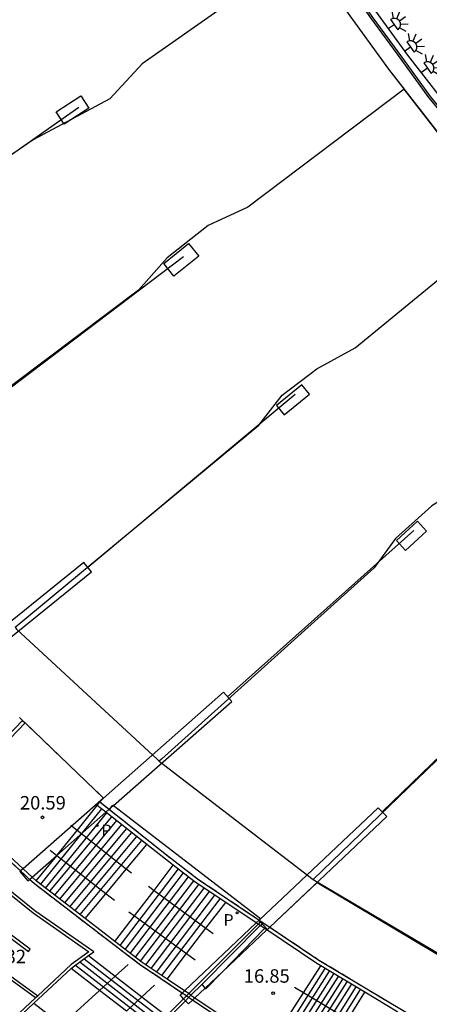
# Model space of a CAD drawing. Units: millimetres. Extents: x 583093 to 583445, y 4794540 to 4794791.
# Drawn here: x 583182 to 583205, y 4794706 to 4794761 of the extents above; entities that cross this region are included whole.
import ezdxf

# ---------------------------------------------------------------- set-up
doc = ezdxf.new("R2010")
doc.units = ezdxf.units.MM
doc.linetypes.add('TRAZOS_NORMALES', pattern=[0.75, 0.5, -0.25])
for name, color, linetype in [('020204', 9, 'Continuous'), ('020308', 9, 'Continuous'), ('060106', 9, 'BARANDILLA'), ('060117', 9, 'Continuous'), ('060121', 9, 'Continuous'), ('060141', 9, 'Continuous'), ('070105', 6, 'Continuous'), ('070117', 9, 'Continuous'), ('080108', 9, 'Continuous'), ('080109', 9, 'Continuous'), ('080135', 9, 'TRAZOS_NORMALES'), ('090103', 9, 'Continuous'), ('210102', 4, 'Continuous'), ('210205', 4, 'Continuous'), ('210305', 4, 'Continuous'), ('250204', 9, 'Continuous')]:
    doc.layers.add(name, color=color, linetype=linetype)
doc.layers.add('080111', color=7, linetype='Continuous', lineweight=30)
doc.styles.add('ARIAL', font='ARIAL.TTF', dxfattribs={"height": 1})
doc.styles.add('ROMANS', font='romans__.ttf', dxfattribs={"height": 1})
doc.linetypes.add('BARANDILLA', pattern='A,1,[201,DONOSTI.shx,S=0.1,R=0,X=0,Y=0],1', length=2)

# ---------------------------------------------------------------- blocks, each defined once
blk = doc.blocks.new('COTAPU')
blk.add_circle((0, 0), 0.075)
blk = doc.blocks.new('FAREDE')
at = {"linetype": 'Continuous'}
for p, q in [((0.75, 0.7), (0.57, 0.322)), ((0.415, 0), (0, 0)), ((0.415, 0.36), (0.415, -0.351)), ((1.07, 0.411), (0.715, 0.19)), ((0.738, -0.699), (0.56, -0.32)), ((1.062, -0.416), (0.709, -0.191)), ((1.187, -0.005), (0.768, -0.001))]:
    blk.add_line(p, q, dxfattribs=at)
blk.add_arc((0.413, 0.004), 0.355, 270.4282, 89.5718, dxfattribs=at)
blk = doc.blocks.new('PLUVI3')
blk.add_circle((0, 0), 0.055)

msp = doc.modelspace()

# ---------------------------------------------------------------- linework, layer by layer
at = {"layer": '060106'}
for points in [[(583201.383, 4794761.864, 5.838), (583201.951, 4794761.05, 5.838), (583203.639, 4794758.734, 5.838), (583205.179, 4794756.612, 5.838), (583206.779, 4794754.681, 5.838), (583207.753, 4794753.499, 5.838)], [(583185.641, 4794715.845, 21.372), (583185.292, 4794716.12, 21.579)], [(583188.375, 4794713.696, 19.754), (583185.641, 4794715.845, 21.372)], [(583184.508, 4794714.437, 21.375), (583184.142, 4794714.722, 21.579)], [(583187.233, 4794712.322, 19.849), (583184.508, 4794714.437, 21.375)], [(583188.672, 4794713.463, 19.578), (583188.375, 4794713.696, 19.754)], [(583189.605, 4794712.737, 19.888), (583189.917, 4794712.508, 19.659)], [(583187.716, 4794711.947, 19.578), (583187.233, 4794712.322, 19.849)], [(583189.917, 4794712.508, 19.659), (583192.804, 4794710.399, 17.537)], [(583188.524, 4794711.318, 19.888), (583188.837, 4794711.09, 19.663)], [(583188.837, 4794711.09, 19.663), (583191.73, 4794708.988, 17.582)], [(583192.804, 4794710.399, 17.537), (583193.212, 4794710.101, 17.237)], [(583191.73, 4794708.988, 17.582), (583192.21, 4794708.639, 17.237)], [(583187.764, 4794707.727, 8.671), (583188.481, 4794708.376, 8.955)], [(583186.896, 4794706.942, 8.328), (583187.764, 4794707.727, 8.671)], [(583189.241, 4794706.583, 8.625), (583189.949, 4794707.242, 8.888)], [(583184.788, 4794705.034, 7.495), (583186.896, 4794706.942, 8.328)], [(583198.224, 4794706.805, 17.555), (583197.73, 4794707.102, 17.839)], [(583200.686, 4794705.328, 16.138), (583198.224, 4794706.805, 17.555)], [(583188.383, 4794705.787, 8.308), (583189.241, 4794706.583, 8.625)]]:
    msp.add_polyline3d(points, dxfattribs=at)
at = {"layer": '060117'}
for points in [[(583185.641, 4794715.845, 20.586), (583186.764, 4794717.237, 20.581)], [(583184.518, 4794714.451, 20.59), (583185.641, 4794715.845, 20.586)], [(583188.375, 4794713.696, 18.949), (583189.514, 4794715.068, 18.949)], [(583183.376, 4794713.033, 20.594), (583184.508, 4794714.437, 20.59)], [(583184.508, 4794714.437, 20.59), (583184.518, 4794714.451, 20.59)], [(583189.917, 4794712.508, 18.799), (583190.989, 4794713.917, 18.799)], [(583187.233, 4794712.322, 18.949), (583188.375, 4794713.696, 18.949)], [(583186.086, 4794710.941, 18.949), (583187.233, 4794712.322, 18.949)], [(583188.837, 4794711.09, 18.799), (583189.917, 4794712.508, 18.799)], [(583192.804, 4794710.399, 17.008), (583193.901, 4794711.841, 17.007)], [(583187.748, 4794709.659, 18.799), (583188.837, 4794711.09, 18.799)], [(583191.73, 4794708.988, 17.009), (583192.804, 4794710.399, 17.008)], [(583186.279, 4794708.877, 8.249), (583187.764, 4794707.727, 8.252)], [(583190.648, 4794707.566, 17.01), (583191.73, 4794708.988, 17.009)], [(583198.224, 4794706.805, 16.872), (583199.182, 4794708.315, 16.868)], [(583186.896, 4794706.942, 7.561), (583185.32, 4794708.166, 7.55)], [(583187.764, 4794707.727, 8.252), (583189.241, 4794706.583, 8.256)], [(583188.383, 4794705.787, 7.572), (583186.896, 4794706.942, 7.561)], [(583197.268, 4794705.298, 16.876), (583198.224, 4794706.805, 16.872)], [(583200.686, 4794705.328, 15.208), (583201.628, 4794706.844, 15.207)], [(583183.242, 4794706.227, 7.361), (583184.788, 4794705.034, 7.363)], [(583189.241, 4794706.583, 8.256), (583190.61, 4794705.523, 8.259)]]:
    msp.add_polyline3d(points, dxfattribs=at)
at = {"layer": '060121'}
msp.add_polyline3d([(583201.775, 4794762.017, 36.48), (583203.999, 4794758.961, 36.693), (583207.171, 4794754.888, 36.56), (583208.002, 4794753.818, 36.505)], dxfattribs=at)
at = {"layer": '060141'}
for points in [[(583183.62, 4794712.844, 20.423), (583187.014, 4794717.04, 20.423)], [(583183.895, 4794712.632, 20.259), (583187.289, 4794716.823, 20.259)], [(583184.119, 4794712.459, 20.096), (583187.564, 4794716.606, 20.096)], [(583184.4, 4794712.242, 19.932), (583187.843, 4794716.386, 19.932)], [(583184.681, 4794712.026, 19.768), (583188.122, 4794716.166, 19.768)], [(583184.962, 4794711.809, 19.604), (583188.4, 4794715.946, 19.604)], [(583185.243, 4794711.592, 19.44), (583188.679, 4794715.726, 19.44)], [(583185.524, 4794711.375, 19.277), (583188.957, 4794715.507, 19.277)], [(583185.805, 4794711.158, 19.113), (583189.236, 4794715.287, 19.113)], [(583188.032, 4794709.442, 18.622), (583191.273, 4794713.698, 18.619)], [(583188.315, 4794709.224, 18.443), (583191.555, 4794713.48, 18.44)], [(583188.599, 4794709.006, 18.264), (583191.839, 4794713.262, 18.261)], [(583188.882, 4794708.788, 18.085), (583192.122, 4794713.044, 18.082)], [(583189.166, 4794708.57, 17.905), (583192.415, 4794712.838, 17.902)], [(583189.459, 4794708.365, 17.726), (583192.712, 4794712.638, 17.723)], [(583189.755, 4794708.165, 17.548), (583193.009, 4794712.439, 17.545)], [(583190.053, 4794707.965, 17.369), (583193.306, 4794712.239, 17.366)], [(583190.349, 4794707.766, 17.19), (583193.603, 4794712.04, 17.187)], [(583185.548, 4794708.35, 7.729), (583189.996, 4794704.906, 7.739)], [(583185.792, 4794708.526, 7.902), (583190.201, 4794705.112, 7.913)], [(583186.035, 4794708.701, 8.075), (583190.405, 4794705.317, 8.086)], [(583196.551, 4794703.629, 16.747), (583199.429, 4794708.166, 16.734)], [(583196.796, 4794703.482, 16.577), (583199.675, 4794708.019, 16.564)], [(583197.042, 4794703.335, 16.406), (583199.92, 4794707.871, 16.393)], [(583197.288, 4794703.187, 16.236), (583200.166, 4794707.723, 16.223)], [(583197.533, 4794703.04, 16.065), (583200.411, 4794707.576, 16.052)], [(583197.778, 4794702.893, 15.895), (583200.655, 4794707.429, 15.882)], [(583198.023, 4794702.746, 15.724), (583200.9, 4794707.281, 15.711)], [(583198.308, 4794702.575, 15.554), (583201.146, 4794707.134, 15.541)], [(583198.539, 4794702.437, 15.383), (583201.391, 4794706.987, 15.37)]]:
    msp.add_polyline3d(points, dxfattribs=at)
at = {"layer": '070105'}
for points in [[(583201.522, 4794761.839, 5.838), (583202.032, 4794761.108, 5.838), (583203.72, 4794758.793, 5.838), (583205.258, 4794756.673, 5.838), (583206.856, 4794754.745, 5.838), (583207.768, 4794753.637, 5.838)], [(583182.64, 4794713.713, 21.689), (583178.568, 4794717.472, 21.541), (583182.755, 4794721.827, 21.304)], [(583180.973, 4794720.262, 21.443), (583182.611, 4794721.966, 21.342)], [(583172.186, 4794718.98, 8.452), (583173.678, 4794717.595, 8.495), (583179.478, 4794711.696, 8.527), (583182.939, 4794709.108, 8.311), (583183.035, 4794709.236, 8.311), (583179.584, 4794711.817, 8.527), (583173.79, 4794717.71, 8.495), (583172.31, 4794719.083, 8.453)], [(583186.279, 4794708.877, 8.708), (583186.58, 4794709.094, 8.715), (583183.301, 4794711.378, 8.715), (583181.2, 4794713.061, 8.715), (583179.238, 4794714.959, 8.714), (583175.018, 4794719.04, 8.713), (583174.907, 4794718.925, 8.713), (583179.127, 4794714.844, 8.714), (583181.094, 4794712.941, 8.715), (583183.205, 4794711.25, 8.715), (583186.303, 4794709.092, 8.715), (583185.315, 4794708.38, 8.69), (583183.453, 4794706.644, 8.71)], [(583182.496, 4794713.586, 21.72), (583178.282, 4794717.463, 21.607), (583178.296, 4794717.477, 17.939)], [(583186.764, 4794717.237, 21.716), (583186.908, 4794717.427, 21.716)], [(583187.248, 4794716.855, 21.371), (583186.764, 4794717.237, 21.714)], [(583189.514, 4794715.068, 19.767), (583187.248, 4794716.855, 21.371)], [(583187.445, 4794717.005, 20.854), (583190.426, 4794714.63, 19.19), (583192.338, 4794713.157, 17.332), (583195.77, 4794710.856, 17.375)], [(583183.334, 4794706.533, 8.643), (583178.956, 4794709.708, 8.643), (583172.176, 4794716.381, 7.948), (583172.288, 4794716.495, 7.948), (583179.06, 4794709.83, 8.643), (583183.453, 4794706.644, 8.643)], [(583190.989, 4794713.917, 18.542), (583190.301, 4794714.447, 19.21), (583189.514, 4794715.068, 19.767)], [(583193.901, 4794711.841, 17.373), (583192.214, 4794712.972, 17.352), (583190.989, 4794713.917, 18.542)], [(583183.005, 4794713.118, 21.733), (583182.496, 4794713.586, 21.72)], [(583183.148, 4794713.244, 21.708), (583182.64, 4794713.713, 21.689)], [(583183.376, 4794713.033, 21.716), (583183.148, 4794713.244, 21.708)], [(583191.476, 4794706.797, 17.946), (583189.113, 4794708.392, 17.933), (583187.194, 4794709.848, 19.805), (583183.266, 4794712.879, 21.74), (583183.005, 4794713.118, 21.733)], [(583186.086, 4794710.941, 20.384), (583183.385, 4794713.025, 21.716), (583183.376, 4794713.033, 21.716)], [(583195.604, 4794710.699, 17.394), (583193.901, 4794711.841, 17.373)], [(583187.748, 4794709.659, 19.359), (583187.305, 4794710.001, 19.783), (583186.086, 4794710.941, 20.384)], [(583195.698, 4794710.636, 4.898), (583191.844, 4794706.763, 5.6)], [(583195.825, 4794710.551, 4.894), (583192.588, 4794707.299, 5.484)], [(583195.698, 4794710.636, 17.395), (583195.604, 4794710.699, 17.394)], [(583195.819, 4794710.758, 4.876), (583195.698, 4794710.636, 4.898)], [(583195.825, 4794710.551, 17.397), (583195.698, 4794710.636, 17.395)], [(583195.77, 4794710.856, 17.375), (583196.354, 4794710.465, 17.383)], [(583195.854, 4794710.581, 4.889), (583195.825, 4794710.551, 4.894)], [(583196.045, 4794710.404, 17.4), (583195.825, 4794710.551, 17.397)], [(583195.922, 4794710.649, 4.877), (583195.854, 4794710.581, 4.89)], [(583196.188, 4794710.308, 17.402), (583196.045, 4794710.404, 17.4)], [(583199.182, 4794708.315, 17.323), (583198.965, 4794708.445, 17.437), (583196.188, 4794710.308, 17.402)], [(583196.354, 4794710.465, 17.383), (583196.36, 4794710.46, 17.383)], [(583196.36, 4794710.46, 17.383), (583199.082, 4794708.635, 17.418), (583205.094, 4794705.02, 14.273)], [(583190.648, 4794707.566, 17.921), (583189.26, 4794708.498, 17.912), (583187.748, 4794709.659, 19.359)], [(583185.32, 4794708.166, 8.691), (583185.417, 4794708.256, 8.69), (583186.279, 4794708.877, 8.708)], [(583201.628, 4794706.844, 16.045), (583199.182, 4794708.315, 17.323)], [(583183.242, 4794706.227, 8.501), (583183.48, 4794706.45, 8.711), (583185.32, 4794708.166, 8.691)], [(583191.608, 4794706.921, 17.926), (583190.648, 4794707.566, 17.921)], [(583192.588, 4794707.299, 5.484), (583191.97, 4794706.678, 5.596)], [(583191.716, 4794706.635, 17.948), (583191.476, 4794706.797, 17.946)], [(583191.844, 4794706.763, 17.928), (583191.608, 4794706.921, 17.926)], [(583191.844, 4794706.763, 5.6), (583191.716, 4794706.635, 5.623)], [(583191.97, 4794706.678, 5.596), (583191.843, 4794706.55, 5.62)], [(583191.97, 4794706.678, 17.929), (583191.844, 4794706.763, 17.928)], [(583191.97, 4794706.678, 17.929), (583192.191, 4794706.529, 17.93)], [(583203.471, 4794705.736, 15.082), (583201.628, 4794706.844, 16.045)], [(583183.334, 4794706.533, 8.678), (583181.834, 4794705.125, 7.352), (583181.943, 4794705.008, 7.352), (583181.958, 4794705.022, 7.365)], [(583181.958, 4794705.022, 7.365), (583183.242, 4794706.227, 8.501)], [(583183.334, 4794706.533, 8.678), (583183.371, 4794706.567, 8.711), (583183.453, 4794706.644, 8.71)], [(583186.603, 4794701.496, 6.555), (583186.723, 4794701.405, 6.552), (583191.667, 4794706.373, 5.652)], [(583191.564, 4794706.482, 5.651), (583190.61, 4794705.523, 5.825)], [(583191.716, 4794706.635, 5.623), (583191.564, 4794706.482, 5.651)], [(583191.667, 4794706.373, 5.652), (583191.843, 4794706.55, 5.62)], [(583191.843, 4794706.55, 17.948), (583191.716, 4794706.635, 17.948)], [(583191.843, 4794706.55, 17.948), (583191.716, 4794706.635, 17.948)], [(583192.059, 4794706.404, 17.95), (583191.843, 4794706.55, 17.948)], [(583200.975, 4794700.754, 15.475), (583196.072, 4794703.696, 17.971), (583192.059, 4794706.404, 17.95)], [(583192.191, 4794706.529, 17.93), (583196.169, 4794703.859, 17.953), (583196.304, 4794703.778, 17.885)]]:
    msp.add_polyline3d(points, dxfattribs=at)
at = {"layer": '070117'}
for points in [[(583186.016, 4794730.742, 41.431), (583179.018, 4794725.085, 37.401)], [(583179.699, 4794724.769, 37.532), (583186.439, 4794730.218, 41.413), (583186.016, 4794730.742, 41.431)], [(583193.781, 4794723.525, 40.939), (583187.102, 4794717.643, 36.872)], [(583187.663, 4794717.22, 36.953), (583194.236, 4794723.009, 40.955), (583193.781, 4794723.525, 40.939)], [(583187.102, 4794717.643, 36.872), (583182.64, 4794713.713, 34.156)], [(583187.431, 4794717.016, 36.812), (583187.499, 4794717.076, 36.853)], [(583187.499, 4794717.076, 36.853), (583187.663, 4794717.22, 36.953)], [(583195.77, 4794710.856, 35.513), (583202.381, 4794717.107, 39.457)], [(583202.381, 4794717.107, 39.457), (583202.852, 4794716.609, 39.457), (583196.354, 4794710.465, 35.538)], [(583184.518, 4794714.451, 35.039), (583187.248, 4794716.855, 36.701)], [(583187.248, 4794716.855, 36.701), (583187.431, 4794717.016, 36.812)], [(583183.148, 4794713.244, 34.204), (583184.518, 4794714.451, 35.039)], [(583182.496, 4794713.586, 34.068), (583182.458, 4794713.553, 34.045), (583182.913, 4794713.037, 34.061), (583183.005, 4794713.118, 34.117)], [(583182.64, 4794713.713, 34.156), (583182.496, 4794713.586, 34.068)], [(583183.005, 4794713.118, 34.117), (583183.148, 4794713.244, 34.204)], [(583191.608, 4794706.921, 33.03), (583195.604, 4794710.699, 35.414)], [(583195.604, 4794710.699, 35.414), (583195.77, 4794710.856, 35.513)], [(583196.188, 4794710.308, 35.437), (583193.719, 4794707.973, 33.948)], [(583196.217, 4794710.335, 35.455), (583196.188, 4794710.308, 35.437)], [(583196.354, 4794710.465, 35.538), (583196.217, 4794710.335, 35.455)], [(583193.719, 4794707.973, 33.948), (583192.752, 4794707.06, 33.365)], [(583191.564, 4794706.482, 32.855), (583191.365, 4794706.692, 32.885), (583191.476, 4794706.797, 32.951)], [(583191.476, 4794706.797, 32.951), (583191.608, 4794706.921, 33.03)], [(583192.752, 4794707.06, 33.365), (583192.191, 4794706.529, 33.027)], [(583191.667, 4794706.373, 32.839), (583191.564, 4794706.482, 32.855)], [(583192.059, 4794706.404, 32.947), (583191.836, 4794706.194, 32.813), (583191.667, 4794706.373, 32.839)], [(583192.191, 4794706.529, 33.027), (583192.059, 4794706.404, 32.947)]]:
    msp.add_polyline3d(points, dxfattribs=at)
at = {"layer": '080108'}
for points in [[(583184.478, 4794755.813, 37.054), (583185.857, 4794756.71, 37.149), (583186.298, 4794756.025, 37.212), (583184.919, 4794755.128, 37.117), (583184.478, 4794755.813, 37.054)], [(583190.457, 4794747.375, 37.472), (583191.837, 4794748.486, 37.515), (583192.407, 4794747.778, 37.51), (583191.027, 4794746.667, 37.467), (583190.457, 4794747.375, 37.472)], [(583197.147, 4794738.957, 36.981), (583198.554, 4794740.104, 37.149), (583198.132, 4794740.628, 37.105), (583196.725, 4794739.481, 36.937), (583197.147, 4794738.957, 36.981)], [(583203.895, 4794731.416, 36.409), (583205.066, 4794732.491, 36.452), (583204.559, 4794733.043, 36.474), (583203.388, 4794731.968, 36.431), (583203.895, 4794731.416, 36.409)]]:
    msp.add_polyline3d(points, dxfattribs=at)
at = {"layer": '080109'}
for points in [[(583198.225, 4794764.792, 37.527), (583189.264, 4794758.486, 37.305), (583187.459, 4794756.534, 37.276), (583183.202, 4794754.263, 37.038), (583169.055, 4794744.528, 36.605)], [(583198.225, 4794764.792, 37.527), (583198.538, 4794764.33, 37.483), (583200.553, 4794761.485, 37.614), (583202.955, 4794758.184, 37.842), (583203.817, 4794757.077, 37.806)], [(583203.817, 4794757.077, 37.806), (583195.129, 4794750.518, 37.688), (583192.936, 4794749.494, 37.578), (583190.657, 4794747.7, 37.521), (583189.049, 4794745.902, 37.453), (583175.325, 4794735.569, 36.9)], [(583209.636, 4794749.689, 37.514), (583208.8, 4794750.667, 37.532), (583206.139, 4794754.095, 37.709), (583203.817, 4794757.077, 37.806)], [(583182.199, 4794727.139, 36.636), (583195.747, 4794738.378, 37.151), (583197.036, 4794740.053, 37.218), (583198.976, 4794741.515, 37.228), (583201.095, 4794742.694, 37.311), (583209.636, 4794749.689, 37.514)], [(583215.744, 4794742.54, 36.893), (583207.554, 4794735.246, 36.641), (583205.365, 4794733.895, 36.572), (583203.332, 4794732.08, 36.529), (583202.151, 4794730.444, 36.37), (583190.334, 4794719.813, 36.045), (583190.208, 4794719.7, 35.893)], [(583198.766, 4794713.113, 34.86), (583208.758, 4794722.757, 35.403), (583212.082, 4794726.605, 35.607), (583214.309, 4794728.125, 35.696), (583222.097, 4794735.583, 36.022)], [(583182.199, 4794727.139, 36.636), (583182.28, 4794727.04, 36.661), (583190.103, 4794719.781, 35.906), (583190.208, 4794719.7, 35.893)], [(583190.208, 4794719.7, 35.893), (583198.766, 4794713.113, 34.83)], [(583198.766, 4794713.113, 34.83), (583208.212, 4794707.535, 33.194)]]:
    msp.add_polyline3d(points, dxfattribs=at)
at = {"layer": '080111'}
for points in [[(583200.553, 4794761.485, 37.614), (583202.955, 4794758.184, 37.842), (583206.139, 4794754.095, 37.709), (583208.8, 4794750.667, 37.532), (583210.466, 4794748.718, 37.391), (583212.284, 4794746.545, 37.194), (583214.064, 4794744.413, 37.003), (583217.887, 4794740.152, 36.534), (583222.147, 4794735.529, 36.035), (583227.102, 4794730.57, 35.05), (583231.178, 4794726.705, 33.77), (583235.024, 4794723.208, 32.567), (583238.176, 4794720.52, 31.389), (583243.069, 4794716.618, 29.64), (583250.732, 4794712.122, 27.697)], [(583182.446, 4794722.125, 8.278), (583182.611, 4794721.966, 8.277)], [(583182.611, 4794721.966, 8.277), (583182.755, 4794721.827, 8.277)], [(583182.755, 4794721.827, 8.277), (583187.102, 4794717.643, 8.254)], [(583187.106, 4794717.638, 8.254), (583186.908, 4794717.427, 8.257)], [(583187.102, 4794717.643, 8.254), (583187.106, 4794717.638, 8.254)], [(583186.908, 4794717.427, 8.257), (583187.431, 4794717.016, 8.263)], [(583187.445, 4794717.005, 8.263), (583187.499, 4794717.076, 8.26)], [(583187.499, 4794717.076, 8.26), (583187.63, 4794717.245, 8.254), (583187.663, 4794717.22, 8.254)], [(583187.663, 4794717.22, 8.254), (583195.833, 4794710.938, 8.288), (583195.77, 4794710.856, 8.285)], [(583187.431, 4794717.016, 8.263), (583187.445, 4794717.005, 8.263)], [(583196.36, 4794710.46, 5.05), (583198.98, 4794712.945, 6.448), (583207.715, 4794707.735, 6.332)], [(583195.77, 4794710.856, 8.285), (583195.75, 4794710.83, 8.285), (583195.819, 4794710.758, 7.805)], [(583195.819, 4794710.758, 7.805), (583195.922, 4794710.649, 7.084)], [(583195.922, 4794710.649, 7.084), (583196.217, 4794710.335, 5.015)], [(583196.217, 4794710.335, 5.015), (583196.222, 4794710.329, 4.976), (583196.36, 4794710.46, 5.05)]]:
    msp.add_polyline3d(points, dxfattribs=at)
at = {"layer": '080135'}
for points in [[(583182.446, 4794722.125, 8.278), (583182.611, 4794721.966, 8.277)], [(583182.611, 4794721.966, 8.277), (583182.755, 4794721.827, 8.277)], [(583182.755, 4794721.827, 8.277), (583187.102, 4794717.643, 8.254)], [(583187.106, 4794717.638, 8.254), (583186.908, 4794717.427, 8.257)], [(583187.102, 4794717.643, 8.254), (583187.106, 4794717.638, 8.254)], [(583182.496, 4794713.586, 21.72), (583178.282, 4794717.463, 21.607), (583178.296, 4794717.477, 17.939)], [(583186.908, 4794717.427, 8.257), (583187.431, 4794717.016, 8.263)], [(583187.431, 4794717.016, 8.263), (583187.445, 4794717.005, 8.263)], [(583187.445, 4794717.005, 20.854), (583190.426, 4794714.63, 19.19), (583192.338, 4794713.157, 17.332), (583195.77, 4794710.856, 17.375)], [(583183.005, 4794713.118, 21.733), (583182.496, 4794713.586, 21.72)], [(583191.476, 4794706.797, 17.946), (583189.113, 4794708.392, 17.933), (583187.194, 4794709.848, 19.805), (583183.266, 4794712.879, 21.74), (583183.005, 4794713.118, 21.733)], [(583195.77, 4794710.856, 8.285), (583195.75, 4794710.83, 8.285), (583195.819, 4794710.758, 7.805)], [(583195.819, 4794710.758, 7.805), (583195.922, 4794710.649, 7.084)], [(583195.922, 4794710.649, 7.084), (583196.217, 4794710.335, 5.015)], [(583196.217, 4794710.335, 5.015), (583196.222, 4794710.329, 4.976), (583196.36, 4794710.46, 5.05)], [(583196.36, 4794710.46, 17.383), (583199.082, 4794708.635, 17.418), (583205.094, 4794705.02, 14.273)], [(583191.716, 4794706.635, 17.948), (583191.476, 4794706.797, 17.946)], [(583192.059, 4794706.404, 17.95), (583191.843, 4794706.55, 17.948)], [(583200.975, 4794700.754, 15.475), (583196.072, 4794703.696, 17.971), (583192.059, 4794706.404, 17.95)]]:
    msp.add_polyline3d(points, dxfattribs=at)
at = {"layer": '090103'}
for points in [[(583185.734, 4794756.061, 37.121), (583173.361, 4794747.355, 40.88)], [(583179.453, 4794738.608, 41.135), (583191.556, 4794747.768, 37.471)], [(583197.761, 4794740.095, 37.21), (583186.234, 4794730.472, 41.036)], [(583204.365, 4794732.531, 36.49), (583193.996, 4794723.281, 40.173)], [(583211.347, 4794725.324, 35.451), (583202.592, 4794716.883, 38.324)]]:
    msp.add_polyline3d(points, dxfattribs=at)
at = {"layer": '210102'}
for points in [[(583196.045, 4794710.404, 4.96), (583195.854, 4794710.581, 4.89)], [(583196.064, 4794710.385, 4.967), (583193.719, 4794707.973, 4.975)], [(583196.064, 4794710.385, 4.967), (583196.045, 4794710.404, 4.96)], [(583193.719, 4794707.973, 4.975), (583192.784, 4794707.013, 4.978)], [(583192.752, 4794707.06, 5.061), (583192.588, 4794707.299, 5.484)], [(583192.784, 4794707.013, 4.978), (583192.752, 4794707.06, 5.061)]]:
    msp.add_polyline3d(points, dxfattribs=at)

# ---------------------------------------------------------------- block references
at = {"layer": '020204', "rotation": 359.9987685839998}
for p in [(583183.714, 4794716.57, 20.591), (583196.538, 4794706.793, 16.847)]:
    msp.add_blockref('COTAPU', p, dxfattribs=at)
at = {"layer": '210205', "rotation": 359.9987685839998}
for p in [(583186.765, 4794716.112, 8.241), (583194.546, 4794711.261, 8.273)]:
    msp.add_blockref('PLUVI3', p, dxfattribs=at)
at = {"layer": '250204', "rotation": 35.25516855543529}
for p in [(583202.929, 4794760.42, 36.654), (583203.837, 4794759.171, 36.669), (583204.788, 4794757.997, 36.789)]:
    msp.add_blockref('FAREDE', p, dxfattribs=at)

# ---------------------------------------------------------------- texts
at = {"layer": '020308', "style": 'ARIAL'}
for s, p in [('20.59', (583182.462, 4794717.005, 20.59)), ('7.32', (583180.818, 4794708.456, 7.324)), ('16.85', (583194.906, 4794707.373, 16.847))]:
    msp.add_text(s, height=0.75, rotation=359.9988, dxfattribs=at).set_placement(p)
at = {"layer": '210305', "style": 'ROMANS'}
for p in [(583186.993, 4794715.518, 8.241), (583193.776, 4794710.537, 8.273)]:
    msp.add_text('P', height=0.65, rotation=359.9988, dxfattribs=at).set_placement(p)

doc.saveas('drawing.dxf')
